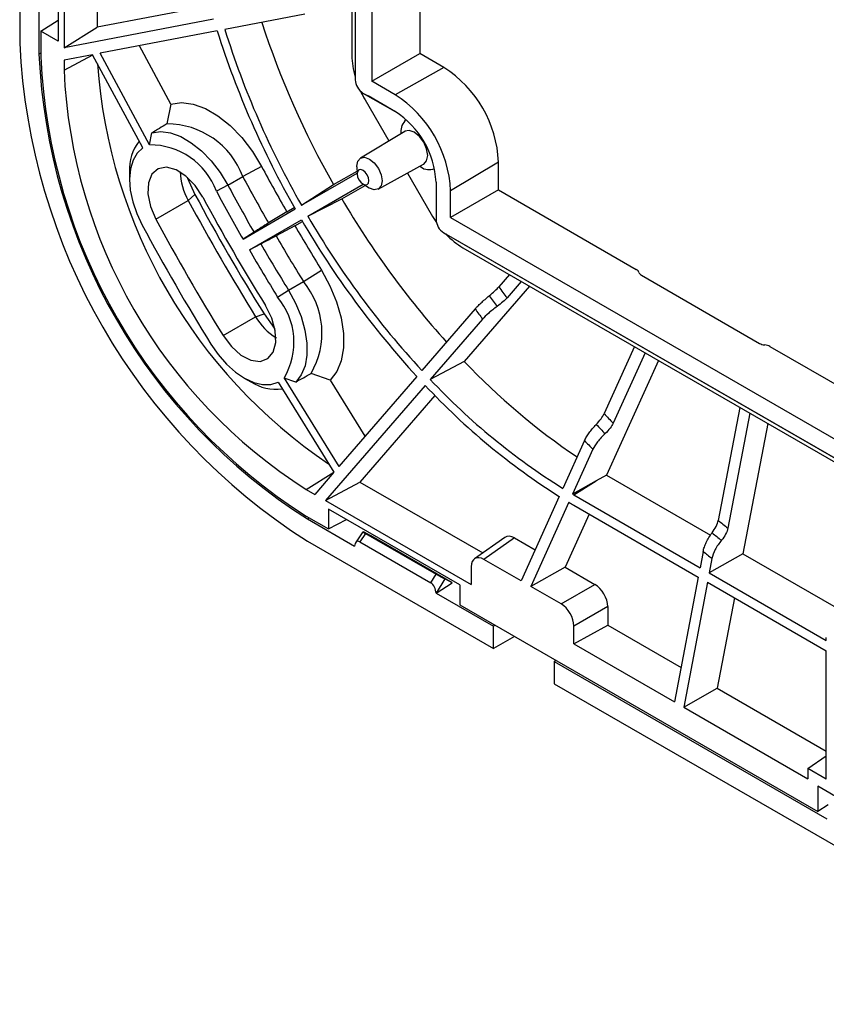
# Model space of a CAD drawing. Units: millimetres. Extents: x 9 to 423, y 3 to 277.
# Drawn here: x 349 to 371, y 103 to 130 of the extents above; entities that cross this region are included whole.
import ezdxf

# ---------------------------------------------------------------- set-up
doc = ezdxf.new("R2010")
doc.units = ezdxf.units.MM

msp = doc.modelspace()

# ---------------------------------------------------------------- linework, layer by layer
at = {"color": 7, "linetype": 'Continuous', "lineweight": 25}
for p, q in [((348.7109625, 162.9985907), (348.7109625, 129.6428985)), ((359.7201938, 135.8161837), (359.7222582, 129.3559986)), ((349.9311096, 135.3748715), (349.9311096, 129.5154199)), ((350.845859, 135.2843396), (350.845859, 130.0808464)), ((349.7677394, 133.8778173), (349.7677394, 129.6995148)), ((357.8530432, 133.5533677), (357.8544016, 129.3024574)), ((357.9463959, 133.6045413), (357.9479831, 128.6375991)), ((358.4006802, 133.3424822), (358.4021976, 128.5939683)), ((349.2420204, 132.6127147), (349.2420204, 129.3363253)), ((353.9424516, 130.6745773), (350.845859, 130.0808464)), ((356.5577277, 130.4430256), (354.3561515, 130.0209023)), ((349.2943256, 129.9728108), (349.7677394, 130.2738779)), ((354.0485565, 130.3048862), (349.9311096, 129.5154199)), ((349.2943256, 129.9728108), (349.2943256, 129.2653097)), ((349.7677394, 129.6995148), (349.2943256, 129.9728108)), ((349.9311096, 129.5154199), (350.845859, 130.0808464)), ((354.1472274, 129.9808439), (350.9269102, 129.3633904)), ((352.2830882, 126.8411949), (350.9269102, 129.3633904)), ((352.8696243, 127.9657166), (352.0067692, 129.5704392)), ((358.4021976, 128.5939683), (359.7222582, 129.3559986)), ((360.389142, 128.9712991), (359.7222582, 129.3559986)), ((350.7189645, 129.3235195), (349.9311096, 129.1724587)), ((349.9311096, 129.1724587), (349.9311096, 128.8977022)), ((352.0993849, 126.7562385), (350.7189645, 129.3235195)), ((360.389142, 128.9712991), (359.0456304, 128.2227966)), ((359.0456304, 128.2227966), (358.4021976, 128.5939683)), ((358.1601934, 128.2702209), (359.0457785, 127.759361)), ((358.1601934, 128.2702209), (358.301667, 128.1885234)), ((358.2170371, 128.0831954), (358.8722887, 126.9488247)), ((359.058781, 127.7517735), (358.301667, 128.1885234)), ((352.8696243, 127.9657166), (352.7621986, 127.4184708)), ((359.3099317, 127.2141018), (358.0910288, 126.4752646)), ((359.2052925, 127.1853838), (359.2052925, 127.1506748)), ((352.2830882, 126.8411949), (352.347951, 127.1715057)), ((361.8917964, 126.3699056), (360.5717445, 125.5807899)), ((361.8920426, 125.5996707), (361.8917964, 126.3699056)), ((351.7334485, 126.0978482), (351.7334485, 125.8901203)), ((355.3699366, 126.2464945), (354.8503876, 125.971998)), ((357.3515314, 125.7470197), (357.9963957, 126.1194129)), ((357.9927414, 126.2380444), (357.9989015, 126.0380666)), ((358.5810408, 125.6264469), (359.8304084, 126.3125119)), ((359.723154, 126.2536153), (359.7532112, 126.2362579)), ((354.4392086, 125.7352339), (354.8503876, 125.971998)), ((356.4673066, 125.1785923), (357.9981453, 126.062614)), ((359.3820595, 126.0663101), (360.0378723, 124.9309677)), ((354.4392086, 125.7352339), (354.1255869, 125.5695362)), ((356.4673066, 125.1785923), (357.3515314, 125.7470197)), ((356.6421014, 124.8758388), (358.1689093, 125.7575329)), ((357.5765314, 125.3573082), (358.2174909, 125.7274465)), ((358.1563656, 125.7653011), (358.3264616, 125.6599615)), ((358.3391877, 125.6523504), (358.3264616, 125.6599615)), ((360.1704932, 125.8122564), (360.17082, 124.7894267)), ((360.571982, 124.8376404), (360.5717445, 125.5807899)), ((361.8920426, 125.5996707), (360.571982, 124.8376404)), ((361.8920426, 125.5996707), (365.6844042, 123.4120033)), ((352.4571472, 124.7979402), (353.3524961, 125.3134976)), ((353.5341201, 125.4786839), (353.3524961, 125.3134976)), ((356.6421014, 124.8758388), (357.5765314, 125.3573082)), ((354.8585701, 124.2495867), (356.2924999, 125.0776458)), ((356.0605012, 125.0014815), (356.2677987, 125.1211907)), ((355.0333649, 123.9468332), (356.4672947, 124.7748923)), ((356.0605012, 125.0014815), (355.5600955, 124.6930158)), ((360.571982, 124.8376404), (371.7867583, 118.3682676)), ((356.2855012, 124.6117701), (355.7681659, 124.3326273)), ((356.2855012, 124.6117701), (356.4928009, 124.7314805)), ((355.1606289, 124.4357854), (354.8585701, 124.2495867)), ((360.3830304, 124.4220485), (371.9760452, 117.7344844)), ((360.3830304, 124.4220485), (360.5245039, 124.340351)), ((372.1175188, 117.6527869), (360.5245039, 124.340351)), ((355.0333649, 123.9468332), (355.3456431, 124.1153314)), ((360.9127062, 124.0079245), (372.8611741, 117.1153132)), ((356.5209407, 123.0785152), (357.0184295, 123.391221)), ((362.1924554, 123.2696864), (361.8996443, 122.9309923)), ((365.825825, 123.2502377), (369.078516, 121.3738854)), ((355.8099808, 122.6520804), (356.1102861, 122.8408428)), ((356.1102861, 122.8408428), (356.5209407, 123.0785152)), ((362.742683, 122.9522813), (360.9495076, 120.8781185)), ((362.5181948, 123.0817799), (362.1252481, 122.6272591)), ((361.2461906, 122.3223697), (359.7800317, 120.6264663)), ((354.3077109, 121.5926697), (355.2019179, 122.110205)), ((355.2019179, 122.110205), (355.4358779, 122.1847428)), ((361.4519383, 122.045369), (360.011942, 120.3797278)), ((365.6328527, 121.2850536), (364.7983734, 119.4403895)), ((369.3613592, 121.2909095), (371.9441752, 119.8009823)), ((365.9262838, 121.1157845), (365.0489611, 119.1764127)), ((360.9495076, 120.8781185), (360.011942, 120.3797278)), ((366.2956915, 120.9026874), (364.86681, 117.7440635)), ((354.8915019, 120.4199539), (355.0713898, 120.3160731)), ((355.9901103, 120.4204444), (357.4962985, 117.9848761)), ((356.3086077, 120.3114471), (355.9901103, 120.4204444)), ((357.2572859, 120.3660639), (356.7296302, 120.5466777)), ((359.6408969, 120.4655292), (357.4962985, 117.9848761)), ((355.824703, 120.3037981), (357.3578152, 117.8246927)), ((359.8721831, 120.218069), (357.1301334, 117.046345)), ((357.2572859, 120.3660639), (358.2154341, 118.816699)), ((360.1394747, 119.9411548), (358.0772246, 117.5557538)), ((368.5297807, 119.6139274), (367.9380514, 116.5013855)), ((368.8061071, 119.4545253), (368.2039519, 116.2871425)), ((369.300988, 119.1690475), (368.6183546, 115.5783429)), ((364.2594582, 118.6981493), (363.6640432, 117.3819505)), ((364.4879851, 118.4573932), (363.9298233, 117.2235449)), ((357.3578152, 117.8246927), (356.8331364, 117.2177977)), ((364.86681, 117.7440635), (364.5822467, 117.5859682)), ((364.86681, 117.7440635), (367.7268745, 116.0929833)), ((357.1301334, 117.046345), (358.0772246, 117.5557538)), ((358.0772246, 117.5557538), (361.4576755, 115.604261)), ((364.5822467, 117.5859682), (363.9298233, 117.2235449)), ((363.9667913, 117.2021285), (364.5822467, 117.5859682)), ((356.5952031, 117.3551537), (356.8331364, 117.2177977)), ((363.5629879, 117.158562), (362.5126862, 114.8368103)), ((363.9667913, 117.2021285), (367.4392722, 115.1975079)), ((357.1301334, 117.046345), (361.1383642, 114.7324426)), ((363.8277769, 116.9979655), (362.7802506, 114.6823487)), ((363.9667913, 116.9166743), (367.390371, 114.9402838)), ((356.5952031, 116.619819), (357.2078838, 116.266126)), ((360.8262039, 114.723995), (357.2078838, 116.8128067)), ((357.2078838, 116.8128067), (357.2078838, 116.266126)), ((364.3836558, 116.6760235), (363.7217468, 115.212836)), ((356.6305585, 116.539002), (357.9298839, 115.7889174)), ((357.2078838, 116.266126), (357.7054223, 116.5255838)), ((358.1594186, 116.1866549), (357.9578955, 115.8858586)), ((358.231624, 116.1432776), (358.074894, 115.9093401)), ((358.3744038, 116.0724553), (358.1885393, 116.1720108)), ((358.231624, 116.1432776), (360.1737827, 115.0220933)), ((360.6194678, 114.7764074), (358.3744038, 116.0724553)), ((356.6305585, 115.925756), (361.7498214, 112.9704684)), ((358.074894, 115.9093401), (360.0299044, 114.7807366)), ((362.0665897, 116.0335508), (361.2290286, 115.443063)), ((362.3289942, 116.016855), (361.491433, 115.4263672)), ((362.3289942, 116.016855), (362.8979306, 115.688415)), ((367.5244896, 115.6457577), (367.4392722, 115.1975079)), ((368.6183546, 115.5783429), (367.6912599, 115.0520385)), ((368.6183546, 115.5783429), (371.1821494, 114.0982956)), ((362.5126862, 114.8368103), (361.491433, 115.4263672)), ((367.7669874, 115.450371), (367.6912599, 115.0520385)), ((360.0299044, 114.7807366), (360.1737827, 115.0220933)), ((361.1383642, 115.2224787), (361.1383642, 114.7324426)), ((363.7217468, 115.212836), (362.7802506, 114.6823487)), ((363.7217468, 115.212836), (364.5439283, 114.7382007)), ((367.6912599, 115.0520385), (370.9142605, 113.1914399)), ((360.4126817, 114.8880407), (360.1784573, 114.4951282)), ((360.1784573, 114.4951282), (360.6194678, 114.7764074)), ((360.6194678, 114.7764074), (360.4126817, 114.8880407)), ((360.8262039, 114.723995), (360.8262039, 114.1773142)), ((363.6137225, 114.2011956), (364.5439283, 114.7382007)), ((367.390371, 114.9402838), (366.7364719, 111.5007238)), ((367.6423587, 114.7948144), (366.9884596, 111.3552544)), ((367.6423587, 114.7948144), (370.9142605, 112.9059857)), ((360.1749144, 114.4928889), (361.7498214, 113.5837144)), ((363.6137225, 114.2011956), (362.7802506, 114.6823487)), ((360.8262039, 114.1773142), (370.6843057, 108.4863532)), ((368.3876068, 114.3645918), (367.9146374, 111.8767363)), ((364.8969972, 114.1266675), (363.9667913, 113.5896624)), ((364.8969972, 114.1266675), (364.8969972, 113.6187829)), ((363.9667913, 113.0996264), (364.8969972, 113.6187829)), ((364.8969972, 113.6187829), (366.9174016, 112.4524282)), ((361.8021404, 113.6139181), (361.7498214, 113.5837144)), ((361.7498214, 112.9704684), (361.7498214, 113.5837144)), ((363.9667913, 113.0996264), (363.9667913, 113.5896624)), ((362.3332803, 113.3072975), (361.7498214, 112.9704684)), ((363.9667913, 113.0996264), (366.7364719, 111.5007238)), ((370.9142605, 113.1914399), (370.9142605, 113.2774597)), ((370.9142605, 109.3741116), (370.9142605, 112.9059857)), ((363.4260448, 112.6160513), (363.4731531, 112.649263)), ((363.4260448, 112.6160513), (363.4260448, 112.0028052)), ((363.4260448, 112.6160513), (370.9317931, 108.283075)), ((363.4260448, 112.0028052), (378.7203841, 103.173571)), ((366.9884596, 111.3552544), (367.9146374, 111.8767363)), ((367.9146374, 111.8767363), (370.9142605, 110.1450907)), ((366.9884596, 111.3552544), (370.4016081, 109.3848857)), ((370.4016081, 109.6700595), (370.9142605, 110.015547)), ((370.4016081, 109.6700595), (370.4016081, 109.3848857)), ((370.9142605, 109.3741116), (370.4016081, 109.6700595)), ((370.6843057, 109.1804129), (370.6843057, 108.4863532)), ((371.3914125, 108.7722088), (370.6843057, 109.1804129)), ((370.9644333, 108.66531), (370.6843057, 108.4863532))]:
    msp.add_line(p, q, dxfattribs=at)
at = {"color": 8, "linetype": 'Continuous', "lineweight": 25}
for p, q in [((349.2943256, 129.3635131), (349.2420204, 129.3363253)), ((349.9311096, 128.8977022), (350.71967, 129.3222074)), ((356.5952031, 117.3551537), (357.3571619, 117.8257492)), ((356.6305585, 116.539002), (356.6802721, 116.5707097))]:
    msp.add_line(p, q, dxfattribs=at)
at = {"color": 7, "linetype": 'Continuous', "lineweight": 25, "flags": 128}
for points in [[(352.8696243, 127.9657166), (353.1623315, 128.0060545), (353.4834646, 127.9640022), (353.8219897, 127.8410046), (354.1662752, 127.6412879), (354.5044918, 127.3717141), (354.8250186, 127.0415457), (355.1168425, 126.662127), (355.3699366, 126.2464945)], [(352.347951, 127.1715057), (352.592601, 127.2057275), (352.8611089, 127.1709666), (353.1442318, 127.0684198), (353.4322236, 126.9016169), (353.7151709, 126.6762998), (353.9833338, 126.4002247), (354.2274811, 126.0828949), (354.4392086, 125.7352339)], [(359.8304084, 126.3125119), (359.8337585, 126.3144001), (359.9135064, 126.4062952), (359.9414737, 126.5528244), (359.9134025, 126.7316801), (359.8335664, 126.915633), (359.7141197, 127.076678), (359.5732472, 127.1902975), (359.4323954, 127.2391939), (359.3130077, 127.2159232), (359.3099317, 127.2141018)], [(352.0993849, 126.7562385), (351.9448837, 126.6131753), (351.8300328, 126.4183573), (351.758755, 126.1784384), (351.7334848, 125.9016134), (351.7550853, 125.5973371), (351.8228187, 125.2760024), (351.9343717, 124.9485846), (352.0859339, 124.6262668)], [(357.9927414, 126.2380444), (357.9925144, 126.2525107), (358.0188446, 126.3904632), (358.0939247, 126.4769794), (358.2063244, 126.498888), (358.3389319, 126.4528536), (358.4715588, 126.3458846), (358.5840139, 126.1942659), (358.659177, 126.0210801), (358.6856052, 125.8526933), (358.6592749, 125.7147408), (358.5841948, 125.6282246), (358.4717951, 125.6063159), (358.3391877, 125.6523504), (358.3391877, 125.6523504)], [(353.7543737, 125.3978629), (353.542158, 125.718817), (353.2872248, 125.9789917), (353.0145285, 126.1529191), (352.7507626, 126.223574), (352.5217464, 126.1840403), (352.3498976, 126.0381877), (352.2520379, 125.8002934), (352.2377465, 125.493644), (352.3084223, 125.1482567), (352.4571472, 124.7979402)], [(358.3258256, 125.8562406), (358.3133557, 125.9356931), (358.2778903, 126.0174099), (358.224829, 126.0889504), (358.1622497, 126.1394232), (358.0996795, 126.1611443), (358.0466443, 126.1508068), (358.0112182, 126.1099846), (357.9987944, 126.0448924), (358.0112643, 125.96544), (358.0467297, 125.8837232), (358.099791, 125.8121827), (358.1623704, 125.7617099), (358.2249405, 125.7399888), (358.2779757, 125.7503262), (358.3134019, 125.7911485), (358.3258256, 125.8562406)], [(353.3209904, 125.9503983), (353.3303265, 125.9253882), (353.5341201, 125.4786839)], [(357.0184295, 123.391221), (357.2518318, 122.964217), (357.434512, 122.5217705), (357.5601934, 122.0790837), (357.6245577, 121.6513669), (357.6253933, 121.2533163), (357.5626715, 120.8986086), (357.4385475, 120.5994312), (357.2572859, 120.3660639)], [(356.1102861, 122.8408428), (356.3055065, 122.4836494), (356.4582534, 122.1135381), (356.5632689, 121.7432495), (356.616938, 121.3855299), (356.6174132, 121.0526932), (356.5646781, 120.7561966), (356.4605481, 120.5062466), (356.3086077, 120.3114471)], [(354.3077109, 121.5926697), (354.5367271, 121.2887195), (354.800493, 121.0548369), (355.0731893, 120.9139159), (355.3281225, 120.8797508), (355.5403382, 120.955686), (355.689063, 121.1342884), (355.7597389, 121.3980752), (355.7454475, 121.721225), (355.6475878, 122.0721058), (355.4757389, 122.4163708)], [(355.4358779, 122.1847428), (355.720834, 121.7849078), (355.7376012, 121.7645871)], [(353.973469, 121.3569601), (354.1768205, 121.0645493), (354.4045899, 120.8042436), (354.6489976, 120.5849339), (354.9016958, 120.4141109), (355.1540534, 120.2976091), (355.3974511, 120.2394076), (355.6235754, 120.2414943), (355.824703, 120.3037981)]]:
    msp.add_lwpolyline(points, dxfattribs=at)
at = {"color": 7, "linetype": 'Continuous', "lineweight": 25}
for centre, radius, start, end in [((378.7219024, 137.8860028), 24.5773812, 198.18511569, 209.59781648), ((378.1621564, 137.567075), 25.1846723, 197.53114225, 209.73003238), ((377.8134568, 137.3664747), 24.5805331, 197.38776305, 209.72480947), ((365.9053828, 130.42534), 17.2122138, 182.60547849, 237.39452166), ((365.2406705, 130.0416014), 16.0141881, 182.52416282, 237.47583733), ((365.1031614, 129.9622182), 15.8241894, 182.52416282, 237.47583733), ((365.340327, 130.0991168), 14.5250249, 184.03344424, 235.96663895), ((364.3610955, 129.5338261), 14.4440004, 182.52416282, 237.47583733), ((358.6305839, 126.2208061), 3.2646191, 2.61768462, 57.40673517), ((358.4085434, 128.6586555), 0.4610414, 182.61768462, 237.40673517), ((357.2596175, 125.4293627), 3.3155867, 2.61768462, 57.40673517), ((357.7295238, 125.7006576), 2.4435192, 2.61768462, 57.40673517), ((359.5873193, 127.2276016), 0.3843525, 127.51196778, 186.30616565), ((352.7711231, 125.2008193), 2.2176694, 20.34931855, 90.23057324), ((352.9983662, 126.1687363), 1.2669024, 142.18048328, 183.20759169), ((352.3002219, 124.8953978), 1.9458725, 20.2700473, 90.50450661), ((354.7992612, 126.1425091), 1.6674499, 181.35413531, 209.81315718), ((403.3709683, 152.0569441), 54.5002601, 208.26719246, 209.76396749), ((359.9787732, 126.5287705), 0.3693358, 232.41521867, 293.79596965), ((403.4945279, 152.1282596), 55.2304482, 208.26720038, 209.78463834), ((403.1740573, 151.9432239), 55.6895309, 208.26721415, 209.82062076), ((403.0994845, 151.9001819), 55.2487733, 208.26720956, 209.80859871), ((407.2281218, 154.2830763), 61.170414, 208.267459621, 211.732540525), ((408.934348, 155.2680597), 62.901448, 208.267459621, 211.732540525), ((403.8995744, 152.3615467), 56.9348874, 208.26745962, 211.73254052), ((378.7731847, 137.7943459), 24.5759642, 210.40208145, 221.81457752), ((406.366038, 153.7854059), 61.2081831, 208.267459621, 211.732540525), ((378.2169645, 137.4690233), 25.1831114, 210.26984728, 222.46924303), ((377.8688881, 137.2673836), 24.5789922, 210.27506749, 222.61263112), ((360.6313803, 124.8104831), 0.4610414, 182.61768462, 237.40673517), ((407.0718391, 154.1928563), 62.4310258, 208.267459621, 211.732540525), ((403.370998, 152.0558385), 54.4997331, 210.236031, 211.73281568), ((403.4945443, 152.1271742), 55.2299197, 210.21536007, 211.73280771), ((403.1740506, 151.9421894), 55.6890078, 210.17937751, 211.73279385), ((403.0994855, 151.8991359), 55.2482512, 210.19139962, 211.73279848), ((354.8130423, 121.6632203), 2.218102, 329.77629493, 39.6477376), ((393.8120074, 146.398877), 39.6123786, 216.33021912, 216.87747502), ((354.3131207, 121.4081717), 1.9462526, 329.50241026, 39.72698841), ((394.0465559, 146.5320855), 40.2350567, 216.34393795, 216.86375619), ((394.3983744, 146.7318962), 41.1690693, 216.36373804, 216.8439561), ((356.6431222, 122.9485553), 1.6673035, 210.18661649, 238.64138095), ((374.4319377, 133.6475085), 18.5696862, 223.44414043, 236.02844443), ((355.7752265, 121.4199957), 1.3092102, 237.47931478, 277.13314086), ((373.6774489, 133.115974), 18.8928906, 223.05386586, 237.63180359), ((373.3615351, 132.919622), 18.3155831, 223.20864671, 238.03056888), ((390.5001989, 143.5876674), 35.2657746, 223.2138062, 223.80515387), ((390.6831997, 143.6771664), 35.8208277, 223.22772027, 223.78941229), ((390.9576968, 143.8114134), 36.6534033, 223.2478015, 223.76669354), ((370.9724475, 129.3375581), 14.0124184, 239.82791811, 240.00261133), ((371.1884994, 129.4258751), 14.4441398, 239.36286183, 240.00165715), ((386.3414785, 139.0700574), 29.1209732, 230.80477627, 231.47662952), ((386.4585999, 139.0880579), 29.5787295, 230.82161858, 231.45978722), ((386.6342784, 139.1150578), 30.2653609, 230.84592669, 231.43547911)]:
    msp.add_arc(centre, radius, start, end, dxfattribs=at)
for centre, major_axis, ratio, start_param, end_param in [((359.0922624, 128.5887888), (-0.8753528, 1.5154594), 0.5775455959, 0.7857066252, 1.1766280186), ((359.0922624, 128.5887888), (-0.8753528, 1.5154594), 0.5775455959, 1.4170010559, 1.5708209156), ((370.5720564, 135.1126134), (47.2695899, 27.1340768), 0.0430258824, 1.9322882861, 1.9417640308), ((360.9126006, 125.4374217), (-0.8746072, 1.5158903), 0.5775453003, 1.5716729432, 1.7249304001), ((74.5906104, -57.5478559), (675.2785757, 435.3829143), 0.0012509069, 1.1408604797, 1.141510927), ((57.439913, -27.8419767), (714.7295313, 367.0518551), 0.0012580739, 5.14167485, 5.1423252973), ((360.9126006, 125.4374217), (-0.8746072, 1.5158903), 0.5775453003, 1.9645815253, 2.3567872337), ((365.5076263, 123.3135162), (0.2499923, -0.0036344), 0.566911418, 0.1501354626, 0.7936365714), ((366.0026029, 123.3487248), (0.2499923, -0.0036344), 0.566911418, 3.2917281162, 3.935229225), ((369.2552939, 121.4723726), (0.2499923, -0.0036344), 0.566911418, 3.935229225, 4.5787303338), ((369.1845813, 121.1924223), (0.2499923, -0.0036344), 0.566911418, 0.7936365714, 1.4371376802), ((372.2987205, 132.1219435), (47.1359448, 27.3655569), 0.0430255442, 4.3414249876, 4.3509007323), ((358.3341418, 116.0881223), (0.1747249, -0.09853), 0.0141608123, 2.5638287045, 4.0933720352), ((362.3299639, 115.6074645), (-0.2506655, 0.434212), 0.5758022269, 5.4992374926, 6.33540646), ((358.0709274, 115.6952445), (-0.0678463, 0.2260959), 0.5494631542, 5.755293064, 7.2694460813), ((361.4924028, 115.0169767), (-0.2506655, 0.434212), 0.5758022269, 5.4992374926, 7.0672947637), ((360.2755021, 114.9673988), (0.1742576, -0.0982725), 0.014236438, 4.0971254177, 5.6266687483), ((360.033871, 114.5620613), (-0.0743446, 0.2301679), 0.5233358773, 4.2440896696, 5.7582426869), ((364.5429586, 114.3299299), (-0.2499795, 0.4330245), 0.5789651953, 3.9284420563, 5.4964993273), ((360.0463023, 114.5829149), (0.2586338, 0.1123259), 0.4960372322, 5.0078473958, 5.0232377092), ((363.6127527, 113.7929248), (-0.2499795, 0.4330245), 0.5789651953, 3.9284420563, 5.4964993273)]:
    msp.add_ellipse(centre, major_axis=major_axis, ratio=ratio, start_param=start_param, end_param=end_param, dxfattribs=at)
for points, knots in [([(365.4729939, 150.0858949), (365.6120829, 150.0925376), (366.0148296, 150.1117725), (366.7150209, 150.0521327), (367.5652554, 149.9134507), (368.4373213, 149.6878909), (369.3248708, 149.3818608), (370.2240618, 148.9953961), (371.1302246, 148.5307084), (372.0387687, 147.9899348), (372.9449974, 147.3757484), (373.8442131, 146.6911858), (374.7317435, 145.9396687), (375.6029629, 145.1249854), (376.4533239, 144.2512725), (377.2783871, 143.3229889), (378.0738479, 142.3448901), (378.8355608, 141.3220007), (379.5595622, 140.2595866), (380.2420914, 139.1631257), (380.8796099, 138.0382803), (381.4688184, 136.89087), (382.0066774, 135.726838), (382.4904236, 134.5522189), (382.9175876, 133.3731028), (383.2859995, 132.1956124), (383.593827, 131.0258539), (383.8394934, 129.8699454), (384.0220384, 128.733754), (384.1398214, 127.6237136), (384.1829872, 126.7847833), (384.1859195, 126.31856), (384.1866469, 126.202919)], [0, 0, 0, 0, 0.0183745543, 0.0532054436, 0.0879538018, 0.1226409097, 0.1572873027, 0.1919099214, 0.2265213816, 0.2611300182, 0.2957401265, 0.3303555721, 0.3649783543, 0.3996091977, 0.4342479875, 0.4688940749, 0.503546482, 0.5382040357, 0.5728654512, 0.6075293821, 0.6421944485, 0.6768591616, 0.7115217339, 0.7461807515, 0.7808348063, 0.8154825162, 0.8501225617, 0.8847537505, 0.9193751222, 0.9539861144, 0.9885868135, 1, 1, 1, 1]), ([(361.6382617, 122.687542), (361.6923263, 122.7317082), (361.7440487, 122.7766128), (361.8342639, 122.8606263), (361.8718095, 122.8987958), (361.8996443, 122.9309923)], [0, 0, 0, 0, 0.5, 0.5, 1, 1, 1, 1]), ([(361.2461906, 122.3223697), (361.267056, 122.3465046), (361.2913769, 122.3726723), (361.3466554, 122.4289114), (361.3780411, 122.4593687), (361.4787503, 122.5531766), (361.5561816, 122.6204895), (361.6382617, 122.687542)], [0, 0, 0, 0, 0.25, 0.25, 0.5, 0.5, 1, 1, 1, 1]), ([(362.1252481, 122.6272591), (362.0973872, 122.5950325), (362.0588984, 122.5576243), (361.966488, 122.4777754), (361.9124216, 122.4353009), (361.8559231, 122.3945018)], [0, 0, 0, 0, 0.5, 0.5, 1, 1, 1, 1]), ([(361.8559231, 122.3945018), (361.813002, 122.3635074), (361.771922, 122.3325673), (361.6933004, 122.2707918), (361.655376, 122.2396088), (361.5515578, 122.149903), (361.4936693, 122.0936393), (361.4519383, 122.045369)], [0, 0, 0, 0, 0.25, 0.25, 0.5, 0.5, 1, 1, 1, 1]), ([(364.5828067, 119.1434919), (364.631085, 119.1941815), (364.6756907, 119.2472688), (364.7501006, 119.3497211), (364.7791569, 119.3979103), (364.7983734, 119.4403895)], [0, 0, 0, 0, 0.5, 0.5, 1, 1, 1, 1]), ([(364.2594582, 118.6981493), (364.2738632, 118.7299924), (364.2918251, 118.7637067), (364.3345801, 118.8347291), (364.359734, 118.872501), (364.4427859, 118.9869079), (364.509511, 119.0665356), (364.5828067, 119.1434919)], [0, 0, 0, 0, 0.25, 0.25, 0.5, 0.5, 1, 1, 1, 1]), ([(365.0489611, 119.1764127), (365.0297253, 119.133891), (364.9996808, 119.0862935), (364.9226809, 118.987632), (364.8755605, 118.9365568), (364.8245698, 118.888803)], [0, 0, 0, 0, 0.5, 0.5, 1, 1, 1, 1]), ([(364.8245698, 118.888803), (364.7858331, 118.8525253), (364.7493802, 118.8158057), (364.6808642, 118.7415172), (364.6484902, 118.7035133), (364.5619846, 118.5926728), (364.5167971, 118.5210838), (364.4879851, 118.4573932)], [0, 0, 0, 0, 0.25, 0.25, 0.5, 0.5, 1, 1, 1, 1]), ([(367.7726263, 116.1591323), (367.8146111, 116.2153043), (367.8514487, 116.2753069), (367.9085602, 116.3934048), (367.9283062, 116.4501251), (367.9380514, 116.5013855)], [0, 0, 0, 0, 0.5, 0.5, 1, 1, 1, 1]), ([(367.5244896, 115.6457577), (367.5317947, 115.6841832), (367.5427751, 115.7243324), (367.5717945, 115.8079413), (367.5901207, 115.8519308), (367.6538481, 115.9838177), (367.7088855, 116.0738528), (367.7726263, 116.1591323)], [0, 0, 0, 0, 0.25, 0.25, 0.5, 0.5, 1, 1, 1, 1]), ([(368.2039519, 116.2871425), (368.1941976, 116.2358341), (368.1734551, 116.1795141), (368.113468, 116.0646983), (368.074036, 116.0062095), (368.0291657, 115.9524318)], [0, 0, 0, 0, 0.5, 0.5, 1, 1, 1, 1]), ([(368.0291657, 115.9524318), (367.9950785, 115.9115778), (367.9637562, 115.8698656), (367.9064263, 115.7847916), (367.8801873, 115.7409199), (367.8127945, 115.6119309), (367.7815977, 115.5272225), (367.7669874, 115.450371)], [0, 0, 0, 0, 0.25, 0.25, 0.5, 0.5, 1, 1, 1, 1])]:
    msp.add_open_spline(points, degree=3, knots=knots, dxfattribs=at)

doc.saveas('drawing.dxf')
